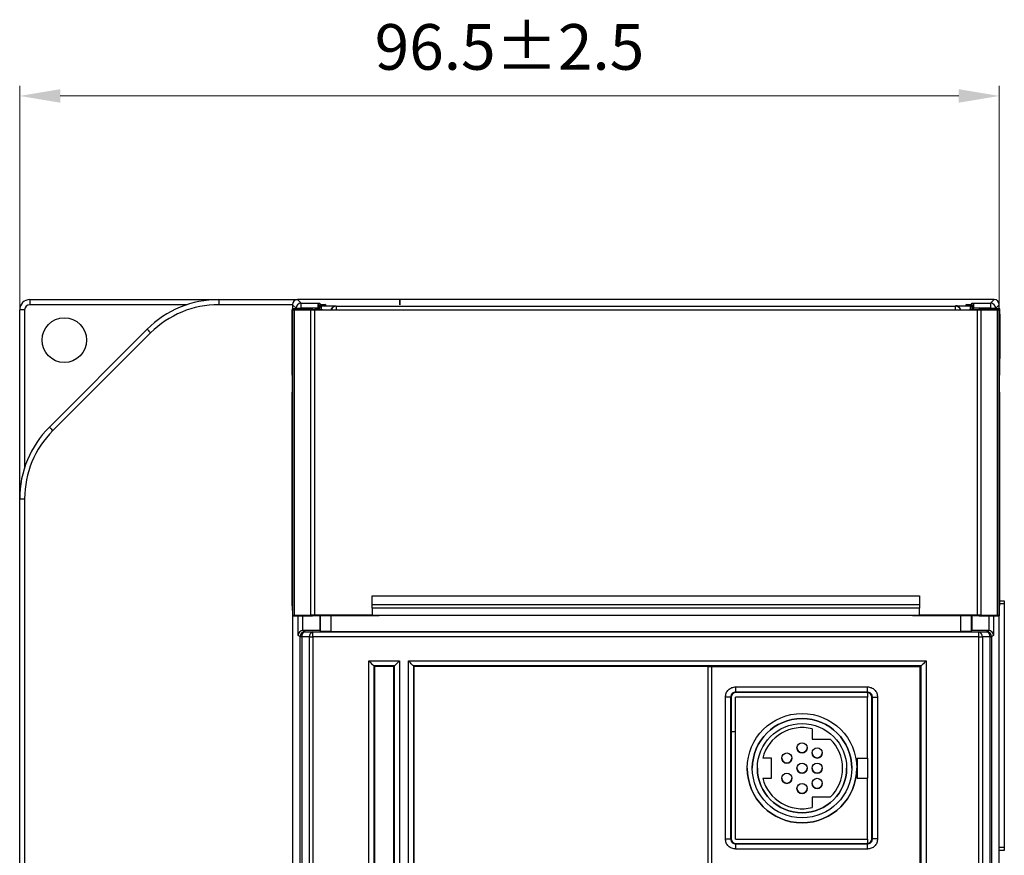
# Model space of a CAD drawing. Units: millimetres. Extents: x 678 to 1780, y 1055 to 1826.
# Drawn here: x 987 to 1085, y 1376 to 1459 of the extents above; entities that cross this region are included whole.
import ezdxf

# ---------------------------------------------------------------- set-up
doc = ezdxf.new("R2010")
doc.units = ezdxf.units.MM
doc.header["$PDSIZE"] = -1
doc.linetypes.add('SLD-實線', pattern=[0])
doc.layers.add('標註線', color=2, linetype='Continuous', lineweight=9)
doc.dimstyles.new('AM_ISO', dxfattribs={"dimtxt": 4.5, "dimasz": 4, "dimexe": 1, "dimexo": 1, "dimgap": 2, "dimtad": 1, "dimdsep": 46, "dimtxsty": 'Standard', "dimcen": 5, "dimclrd": 256, "dimclre": 256, "dimclrt": 2, "dimadec": 0, "dimazin": 2, "dimtp": 0.1, "dimtm": 0.1, "dimtfac": 0.71, "dimtmove": 0, "dimatfit": 3, "dimfxl": 0, "dimlwd": -1, "dimlwe": -1, "dimarcsym": 0})

# ---------------------------------------------------------------- blocks, each defined once
blk = doc.blocks.new('*D31')
at = {"layer": 'Defpoints', "color": 0}
for p in [(987.411, 1451.235), (1084.013, 1397.898), (987.411, 1395.671)]:
    blk.add_point(p, dxfattribs=at)
at = {"layer": '標註線', "linetype": 'ByBlock'}
for p, q in [((987.411, 1396.671), (987.411, 1452.235)), ((1084.013, 1398.898), (1084.013, 1452.235)), ((1080.013, 1451.235), (991.411, 1451.235))]:
    blk.add_line(p, q, dxfattribs=at)
at = {"layer": '標註線'}
for points in [[(991.411, 1451.902), (991.411, 1450.568), (987.411, 1451.235)], [(1080.013, 1451.902), (1080.013, 1450.568), (1084.013, 1451.235)]]:
    blk.add_solid(points, dxfattribs=at)
at = {"layer": '標註線', "color": 2, "lineweight": 25, "insert": (1035.712, 1455.485), "char_height": 4.5, "attachment_point": 5}
blk.add_mtext('96.5%%P2.5', dxfattribs=at)

msp = doc.modelspace()

# ---------------------------------------------------------------- linework, layer by layer
at = {"color": 8, "linetype": 'SLD-實線', "lineweight": 25}
for p, q in [((1003.93, 1430.649), (988.398, 1430.649)), ((1014.313, 1430.649), (1007.04, 1430.649)), ((1014.666, 1430.225), (1014.666, 1430.295)), ((1015.166, 1430.295), (1015.166, 1430.225)), ((1018.613, 1430.485), (1018.613, 1430.152)), ((1079.713, 1430.152), (1079.713, 1430.485)), ((1083.159, 1430.225), (1083.159, 1430.295)), ((1083.659, 1430.295), (1083.659, 1430.225)), ((1016.989, 1430.279), (1016.985, 1430.155)), ((1081.34, 1430.155), (1081.337, 1430.279)), ((1084.511, 1401.132), (1084.034, 1401.132)), ((1014.874, 1398.026), (1014.874, 1399.967)), ((1083.451, 1399.967), (1083.451, 1398.026)), ((1024.878, 1395.515), (1024.878, 1362.501)), ((1025.747, 1362.501), (1025.747, 1395.515)), ((1026.247, 1395.015), (1026.247, 1362.501)), ((1084.013, 1377.132), (1084.511, 1377.132))]:
    msp.add_line(p, q, dxfattribs=at)
at = {"color": 7, "linetype": 'SLD-實線', "lineweight": 25}
for p, q in [((988.411, 1431.149), (1007.053, 1431.149)), ((1007.053, 1431.149), (1014.812, 1431.149)), ((1014.313, 1430.649), (1014.313, 1430.225)), ((1014.666, 1430.295), (1014.313, 1430.649)), ((1014.666, 1430.295), (1015.166, 1430.295)), ((1014.812, 1431.149), (1015.166, 1430.795)), ((1083.513, 1431.149), (1014.812, 1431.149)), ((1015.166, 1430.795), (1016.998, 1430.795)), ((1015.166, 1430.295), (1015.166, 1430.795)), ((1016.857, 1430.295), (1015.166, 1430.295)), ((1016.937, 1430.512), (1016.855, 1430.636)), ((1016.857, 1430.156), (1016.857, 1430.295)), ((1016.939, 1430.155), (1016.937, 1430.512)), ((1016.989, 1430.283), (1016.985, 1430.155)), ((1016.989, 1430.283), (1016.989, 1430.279)), ((1017.017, 1430.392), (1016.997, 1430.422)), ((1016.998, 1430.795), (1017.087, 1430.662)), ((1017.087, 1430.662), (1017.563, 1430.661)), ((1017.552, 1430.573), (1017.146, 1430.572)), ((1017.563, 1430.573), (1017.147, 1430.572)), ((1017.147, 1430.572), (1017.167, 1430.542)), ((1017.167, 1430.542), (1018.613, 1430.542)), ((1017.563, 1430.661), (1017.563, 1430.573)), ((1018.613, 1430.542), (1018.613, 1430.485)), ((1018.613, 1430.485), (1079.713, 1430.485)), ((1024.911, 1431.149), (1024.911, 1430.649)), ((1024.911, 1430.649), (1024.911, 1431.149)), ((1079.713, 1430.542), (1081.159, 1430.544)), ((1079.713, 1430.485), (1079.713, 1430.542)), ((1080.763, 1430.661), (1081.238, 1430.662)), ((1080.763, 1430.573), (1080.763, 1430.661)), ((1081.178, 1430.572), (1080.763, 1430.573)), ((1081.179, 1430.572), (1080.773, 1430.573)), ((1081.159, 1430.544), (1081.178, 1430.572)), ((1081.238, 1430.662), (1081.327, 1430.795)), ((1081.328, 1430.422), (1081.309, 1430.394)), ((1081.327, 1430.795), (1083.159, 1430.795)), ((1081.34, 1430.155), (1081.337, 1430.283)), ((1081.337, 1430.283), (1081.337, 1430.279)), ((1081.388, 1430.512), (1081.386, 1430.155)), ((1081.471, 1430.636), (1081.388, 1430.512)), ((1081.468, 1430.156), (1081.468, 1430.295)), ((1083.159, 1430.295), (1081.468, 1430.295)), ((1083.159, 1430.795), (1083.513, 1431.149)), ((1083.159, 1430.795), (1083.159, 1430.295)), ((1083.159, 1430.295), (1083.659, 1430.295)), ((1084.013, 1430.649), (1083.659, 1430.295)), ((1084.013, 1430.225), (1084.013, 1430.649)), ((987.898, 1430.149), (987.411, 1430.149)), ((987.411, 1411.507), (987.411, 1430.149)), ((987.898, 1430.149), (987.898, 1414.589)), ((1014.263, 1429.725), (1014.263, 1425.329)), ((1014.267, 1430.225), (1014.338, 1430.153)), ((1016.267, 1430.225), (1014.267, 1430.225)), ((1014.338, 1400.005), (1014.338, 1430.153)), ((1014.485, 1430.15), (1016.116, 1430.136)), ((1014.485, 1430.15), (1014.485, 1400.008)), ((1016.116, 1400.022), (1016.116, 1430.136)), ((1016.267, 1430.225), (1016.331, 1430.16)), ((1017.263, 1430.152), (1016.331, 1430.16)), ((1016.47, 1430.135), (1016.47, 1400.023)), ((1016.47, 1430.135), (1081.856, 1430.135)), ((1017.263, 1430.152), (1081.063, 1430.152)), ((1081.994, 1430.16), (1081.063, 1430.152)), ((1081.856, 1400.023), (1081.856, 1430.135)), ((1082.058, 1430.225), (1081.994, 1430.16)), ((1084.058, 1430.225), (1082.058, 1430.225)), ((1082.209, 1430.136), (1083.841, 1430.15)), ((1082.209, 1430.136), (1082.209, 1400.022)), ((1083.841, 1400.008), (1083.841, 1430.15)), ((1084.058, 1430.225), (1083.987, 1430.153)), ((1083.987, 1430.153), (1083.987, 1400.005)), ((1084.063, 1429.725), (1084.063, 1425.329)), ((990.34, 1418.578), (999.982, 1428.22)), ((1000.322, 1427.867), (990.68, 1418.224)), ((1014.263, 1425.329), (1014.291, 1422.029)), ((1084.034, 1422.029), (1084.063, 1425.329)), ((1014.291, 1400.958), (1014.291, 1422.029)), ((1084.034, 1422.029), (1084.034, 1400.958)), ((987.411, 1411.507), (987.898, 1411.507)), ((987.411, 1260.791), (987.411, 1411.507)), ((987.898, 1411.507), (987.898, 1260.791)), ((1022.163, 1401.929), (1076.163, 1401.929)), ((1022.163, 1401.076), (1022.163, 1401.929)), ((1076.163, 1401.929), (1076.163, 1401.076)), ((1084.034, 1401.432), (1084.511, 1401.432)), ((1084.511, 1401.432), (1084.511, 1401.132)), ((1014.291, 1400.958), (1014.3, 1399.967)), ((1022.163, 1400.722), (1022.163, 1401.076)), ((1022.163, 1401.076), (1076.163, 1401.076)), ((1022.163, 1400.722), (1022.163, 1400.032)), ((1076.163, 1400.722), (1022.163, 1400.722)), ((1076.163, 1401.076), (1076.163, 1400.722)), ((1076.163, 1400.032), (1076.163, 1400.722)), ((1084.025, 1399.967), (1084.034, 1400.958)), ((1084.511, 1401.132), (1084.511, 1377.132)), ((1014.338, 1400.005), (1014.3, 1399.967)), ((1014.3, 1399.967), (1016.3, 1399.967)), ((1014.313, 1399.967), (1014.313, 1241.649)), ((1016.116, 1400.022), (1014.485, 1400.008)), ((1015.348, 1398.516), (1015.348, 1399.967)), ((1016.3, 1399.967), (1016.331, 1399.998)), ((1016.331, 1399.998), (1017.263, 1400.006)), ((1022.163, 1400.023), (1016.47, 1400.023)), ((1016.997, 1400.004), (1016.997, 1398.516)), ((1017.071, 1398.442), (1017.071, 1400.004)), ((1017.263, 1400.006), (1022.154, 1400.006)), ((1018.088, 1400.006), (1018.088, 1398.425)), ((1022.163, 1400.032), (1022.163, 1400.023)), ((1022.163, 1400.032), (1076.163, 1400.032)), ((1023.167, 1400.028), (1023.154, 1400.015)), ((1023.167, 1400.028), (1075.158, 1400.028)), ((1075.171, 1400.015), (1075.158, 1400.028)), ((1076.163, 1400.032), (1076.163, 1400.023)), ((1081.856, 1400.023), (1076.163, 1400.023)), ((1076.171, 1400.006), (1081.063, 1400.006)), ((1080.219, 1398.425), (1080.219, 1400.006)), ((1081.063, 1400.006), (1081.994, 1399.998)), ((1081.254, 1400.004), (1081.254, 1398.442)), ((1081.328, 1398.516), (1081.328, 1400.004)), ((1081.994, 1399.998), (1082.025, 1399.967)), ((1082.025, 1399.967), (1084.025, 1399.967)), ((1083.841, 1400.008), (1082.209, 1400.022)), ((1082.977, 1399.967), (1082.977, 1398.516)), ((1084.025, 1399.967), (1083.987, 1400.005)), ((1084.013, 1241.649), (1084.013, 1399.967)), ((1015.387, 1398.517), (1015.566, 1398.398)), ((1016.997, 1398.516), (1015.387, 1398.517)), ((1015.566, 1398.398), (1016.325, 1398.385)), ((1016.325, 1397.885), (1016.325, 1398.385)), ((1016.325, 1398.385), (1082, 1398.385)), ((1017.071, 1398.442), (1016.997, 1398.516)), ((1018.088, 1398.425), (1017.071, 1398.442)), ((1018.088, 1398.425), (1080.219, 1398.425)), ((1081.254, 1398.442), (1080.219, 1398.425)), ((1081.328, 1398.516), (1081.254, 1398.442)), ((1082.938, 1398.517), (1081.328, 1398.516)), ((1082, 1398.385), (1082.759, 1398.398)), ((1082, 1397.885), (1082, 1398.385)), ((1082.759, 1398.398), (1082.938, 1398.517)), ((1015.067, 1397.898), (1014.874, 1398.026)), ((1015.222, 1397.898), (1015.067, 1397.898)), ((1015.067, 1242.403), (1015.067, 1397.898)), ((1015.981, 1397.885), (1015.222, 1397.898)), ((1015.222, 1397.898), (1015.222, 1242.403)), ((1015.981, 1242.422), (1015.981, 1397.885)), ((1015.981, 1397.885), (1016.325, 1397.885)), ((1016.325, 1397.885), (1016.325, 1242.422)), ((1082, 1397.885), (1016.325, 1397.885)), ((1082, 1242.422), (1082, 1397.885)), ((1082, 1397.885), (1082.345, 1397.885)), ((1083.103, 1397.898), (1082.345, 1397.885)), ((1082.345, 1397.885), (1082.345, 1242.422)), ((1083.103, 1242.403), (1083.103, 1397.898)), ((1083.103, 1397.898), (1083.259, 1397.898)), ((1083.451, 1398.026), (1083.259, 1397.898)), ((1083.259, 1397.898), (1083.259, 1242.403)), ((1021.847, 1395.515), (1024.878, 1395.515)), ((1021.847, 1245.583), (1021.847, 1395.515)), ((1024.378, 1395.015), (1024.878, 1395.515)), ((1025.747, 1395.515), (1076.8, 1395.515)), ((1076.8, 1395.515), (1076.8, 1245.583)), ((1022.347, 1395.015), (1022.347, 1246.083)), ((1024.378, 1395.015), (1022.347, 1395.015)), ((1022.413, 1394.949), (1022.347, 1395.015)), ((1022.413, 1394.949), (1022.413, 1246.149)), ((1024.313, 1394.949), (1022.413, 1394.949)), ((1024.313, 1394.949), (1024.378, 1395.015)), ((1024.313, 1246.149), (1024.313, 1394.949)), ((1024.378, 1246.083), (1024.378, 1395.015)), ((1076.3, 1395.015), (1026.247, 1395.015)), ((1026.247, 1395.015), (1026.313, 1394.949)), ((1026.313, 1362.501), (1026.313, 1394.949)), ((1055.313, 1394.949), (1026.313, 1394.949)), ((1055.313, 1394.949), (1055.646, 1394.923)), ((1055.313, 1246.149), (1055.313, 1394.949)), ((1076.208, 1394.923), (1055.646, 1394.923)), ((1055.646, 1394.923), (1055.646, 1246.175)), ((1076.208, 1394.923), (1076.3, 1395.015)), ((1076.208, 1246.175), (1076.208, 1394.923)), ((1076.3, 1246.083), (1076.3, 1395.015)), ((1058.021, 1392.956), (1071.004, 1392.956)), ((1058.021, 1392.447), (1058.021, 1392.956)), ((1071.004, 1392.447), (1058.021, 1392.447)), ((1058.021, 1392.447), (1058.065, 1392.404)), ((1070.96, 1392.404), (1071.004, 1392.447)), ((1071.004, 1392.447), (1071.004, 1392.956)), ((1057.013, 1377.965), (1057.013, 1391.947)), ((1057.522, 1391.947), (1057.013, 1391.947)), ((1057.522, 1391.947), (1057.522, 1377.965)), ((1057.565, 1391.904), (1057.522, 1391.947)), ((1057.565, 1391.904), (1057.565, 1378.008)), ((1058.011, 1377.939), (1058.011, 1391.939)), ((1071.011, 1391.939), (1058.011, 1391.939)), ((1058.011, 1391.939), (1058.011, 1391.939)), ((1071.011, 1391.939), (1058.011, 1391.939)), ((1070.96, 1392.404), (1058.065, 1392.404)), ((1071.011, 1392.344), (1071.011, 1391.939)), ((1071.011, 1385.939), (1071.011, 1391.939)), ((1071.504, 1391.947), (1071.46, 1391.904)), ((1071.46, 1378.008), (1071.46, 1391.904)), ((1071.504, 1377.965), (1071.504, 1391.947)), ((1071.504, 1391.947), (1072.013, 1391.947)), ((1072.013, 1391.947), (1072.013, 1377.965)), ((1057.565, 1388.565), (1058.011, 1388.565)), ((1065.561, 1388.812), (1065.561, 1387.812)), ((1065.561, 1388.812), (1065.561, 1388.812)), ((1065.561, 1387.812), (1067.344, 1387.812)), ((1065.561, 1387.812), (1067.344, 1387.812)), ((1067.344, 1387.812), (1067.344, 1387.812)), ((1061.561, 1385.939), (1060.688, 1385.939)), ((1060.688, 1385.939), (1060.688, 1385.939)), ((1061.561, 1383.939), (1061.561, 1385.939)), ((1070.011, 1385.939), (1070.011, 1383.939)), ((1070.011, 1385.939), (1071.011, 1385.939)), ((1071.011, 1385.939), (1071.011, 1383.939)), ((1059.661, 1384.939), (1059.661, 1384.939)), ((1068.561, 1384.939), (1068.561, 1384.939)), ((1069.461, 1384.939), (1069.461, 1384.939)), ((1060.688, 1383.939), (1061.561, 1383.939)), ((1060.688, 1383.939), (1061.561, 1383.939)), ((1060.688, 1383.939), (1060.688, 1383.939)), ((1070.011, 1383.939), (1071.011, 1383.939)), ((1070.011, 1383.939), (1071.011, 1383.939)), ((1070.511, 1383.939), (1071.011, 1383.939)), ((1070.511, 1383.939), (1070.511, 1383.939)), ((1071.011, 1377.939), (1071.011, 1383.939)), ((1067.344, 1382.066), (1065.561, 1382.066)), ((1065.561, 1382.066), (1065.561, 1381.066)), ((1057.013, 1377.965), (1057.522, 1377.965)), ((1057.522, 1377.965), (1057.565, 1378.008)), ((1058.011, 1377.939), (1071.011, 1377.939)), ((1071.011, 1377.939), (1071.011, 1377.568)), ((1071.46, 1378.008), (1071.504, 1377.965)), ((1072.013, 1377.965), (1071.504, 1377.965)), ((1058.065, 1377.508), (1058.021, 1377.465)), ((1058.021, 1376.956), (1058.021, 1377.465)), ((1058.021, 1377.465), (1071.004, 1377.465)), ((1071.004, 1376.956), (1058.021, 1376.956)), ((1058.065, 1377.508), (1070.96, 1377.508)), ((1071.004, 1377.465), (1070.96, 1377.508)), ((1071.004, 1376.956), (1071.004, 1377.465)), ((1084.511, 1377.132), (1084.511, 1376.832)), ((1084.511, 1376.832), (1084.013, 1376.832))]:
    msp.add_line(p, q, dxfattribs=at)
at = {"color": 7, "linetype": 'SLD-實線', "lineweight": 25, "flags": 128}
for points in [[(1016.761, 1430.157), (1016.76, 1430.157), (1016.505, 1430.159)], [(1021.847, 1395.515), (1021.943, 1395.419), (1022.035, 1395.326), (1022.121, 1395.241), (1022.196, 1395.166), (1022.258, 1395.104), (1022.305, 1395.057), (1022.335, 1395.027), (1022.347, 1395.015)], [(1026.247, 1395.015), (1026.235, 1395.027), (1026.205, 1395.057), (1026.158, 1395.104), (1026.096, 1395.166), (1026.021, 1395.241), (1025.935, 1395.326), (1025.843, 1395.419), (1025.747, 1395.515)], [(1076.8, 1395.515), (1076.704, 1395.419), (1076.611, 1395.326), (1076.526, 1395.241), (1076.451, 1395.166), (1076.389, 1395.104), (1076.342, 1395.057), (1076.312, 1395.027), (1076.3, 1395.015)]]:
    msp.add_lwpolyline(points, dxfattribs=at)
at = {"color": 7, "linetype": 'SLD-實線', "lineweight": 25}
for centre, radius in [((991.811, 1427.149), 2.2), ((1064.561, 1384.939), 5.4), ((1064.561, 1384.939), 4.9), ((1064.561, 1384.939), 4.4), ((1064.561, 1386.939), 0.5), ((1066.061, 1386.439), 0.5), ((1063.061, 1385.939), 0.5), ((1064.561, 1384.939), 0.5), ((1066.061, 1384.939), 0.5), ((1063.061, 1383.939), 0.5), ((1066.061, 1383.439), 0.5), ((1064.561, 1382.939), 0.5)]:
    msp.add_circle(centre, radius, dxfattribs=at)
for centre, radius, start, end in [((988.411, 1430.149), 1, 90, 180), ((988.398, 1430.149), 0.5, 90, 180), ((993.183, 1430.774), 4.787, 175.5056, 181.49541), ((1007.053, 1421.149), 10, 90, 135), ((1007.04, 1421.149), 9.5, 90, 135), ((1011.825, 1430.774), 4.787, 175.50587, 181.49509), ((1015.167, 1430.295), 0.5, 90.04613, 179.95409), ((1017.087, 1430.512), 0.15, 90.02355, 179.96578), ((1017.05, 1430.385), 0.17, 79.92183, 131.42236), ((1017.147, 1430.422), 0.15, 90.02385, 179.96618), ((1017.167, 1430.392), 0.15, 90.026, 179.96404), ((1017.568, 1430.572), 0.489, 169.44735, 182.39327), ((1081.159, 1430.394), 0.15, 0.03727, 89.97412), ((1081.178, 1430.422), 0.15, 0.03323, 89.97531), ((1080.757, 1430.572), 0.49, 357.60612, 10.54747), ((1081.238, 1430.512), 0.15, 0.03323, 89.97531), ((1081.276, 1430.385), 0.17, 48.57721, 100.07859), ((1083.159, 1430.295), 0.5, 0.04488, 89.95426), ((1004.899, 1432.615), 6.595, 221.78641, 226.05181), ((997.411, 1411.507), 10, 135, 180), ((997.398, 1411.507), 9.5, 135, 180), ((995.253, 1422.969), 6.589, 221.78525, 226.0541), ((1015.567, 1397.898), 0.5, 90.0356, 179.97529), ((1015.67, 1397.958), 0.452, 103.24564, 187.66281), ((1016.428, 1397.946), 0.452, 103.24689, 187.66195), ((1081.897, 1397.946), 0.452, 352.33817, 76.75357), ((1082.655, 1397.958), 0.452, 352.33761, 76.75453), ((1082.759, 1397.898), 0.5, 0.02405, 89.96528), ((1064.561, 1384.939), 4.9, 360, 180), ((1064.561, 1384.939), 4, 75.52249, 165.52249), ((1064.561, 1384.939), 4, 75.52249, 165.52249), ((1064.561, 1384.939), 4, 314.09016, 45.90984), ((1064.561, 1384.939), 4, 0, 45.90984), ((1064.561, 1386.939), 0.5, 180, 270), ((1064.561, 1386.939), 0.5, 270, 0), ((1063.061, 1385.939), 0.5, 180, 270), ((1063.061, 1385.939), 0.5, 270, 0), ((1066.061, 1386.439), 0.5, 180, 270), ((1066.061, 1386.439), 0.5, 270, 0), ((1064.561, 1384.939), 5.4, 180, 270), ((1064.561, 1384.939), 4.4, 180, 270), ((1064.561, 1384.939), 0.5, 180, 270), ((1064.561, 1384.939), 5.4, 270, 0), ((1064.561, 1384.939), 4.4, 270, 360), ((1064.561, 1384.939), 0.5, 270, 0), ((1066.061, 1384.939), 0.5, 180, 270), ((1066.061, 1384.939), 0.5, 270, 0), ((1064.561, 1384.939), 4, 194.47751, 284.47751), ((1063.061, 1383.939), 0.5, 180, 0), ((1064.561, 1382.939), 0.5, 180, 270), ((1064.561, 1382.939), 0.5, 270, 0), ((1066.061, 1383.439), 0.5, 180, 270), ((1066.061, 1383.439), 0.5, 270, 0)]:
    msp.add_arc(centre, radius, start, end, dxfattribs=at)
at = {"color": 8, "linetype": 'SLD-實線', "lineweight": 25}
for centre, start, end in [((1018.613, 1429.985), 89.9929, 160.44798), ((1079.713, 1429.985), 19.5544, 90.00537)]:
    msp.add_arc(centre, 0.5, start, end, dxfattribs=at)
at = {"color": 7, "linetype": 'SLD-實線', "lineweight": 25}
for centre, major_axis, ratio, start_param, end_param in [((1014.813, 1430.649), (-0.354, 0.354), 0.999315, 5.49813, 7.068241), ((1016.848, 1430.295), (0, 0.5), 0.017455, 4.712389, 5.461798), ((1016.997, 1429.572), (0, 0.85), 0.017499, 6.256939, 6.87227), ((1017.563, 1430.511), (0.107, 0.107), 0.975517, 0.798508, 2.074104), ((1080.763, 1430.511), (0.107, -0.107), 0.975517, 1.067489, 2.343085), ((1081.328, 1429.572), (0, 0.85), 0.017499, 5.6941, 6.309432), ((1081.477, 1430.295), (0, 0.5), 0.017455, 0.821387, 1.570796), ((1083.512, 1430.649), (0.354, 0.354), 0.999315, 5.49813, 7.068241), ((1014.267, 1429.725), (0, 0.5), 0.008727, 6.274459, 7.853982), ((1014.838, 1430.153), (0.5, 0), 0.008727, 3.150319, 3.926991), ((1016.47, 1430.139), (0.5, 0), 0.008727, 3.926991, 4.712389), ((1081.856, 1430.139), (0.5, 0), 0.008727, 4.712389, 5.497787), ((1083.487, 1430.153), (0.5, 0), 0.008727, 5.497787, 6.274459), ((1084.058, 1429.725), (0, 0.5), 0.008727, 4.712389, 6.291912), ((1014.838, 1400.005), (0.5, 0), 0.008727, 2.356194, 3.132866), ((1016.47, 1400.019), (0.5, 0), 0.008727, 1.570796, 2.356194), ((1022.154, 1400.015), (1, 0), 0.008727, 4.712389, 6.274459), ((1076.171, 1400.015), (1, 0), 0.008727, 3.150319, 4.712389), ((1081.856, 1400.019), (0.5, 0), 0.008727, 0.785398, 1.570796), ((1083.487, 1400.005), (0.5, 0), 0.008727, 0.008727, 0.785398), ((1015.374, 1398.026), (0.444, 0.238), 0.969025, 1.144706, 2.636962), ((1015.387, 1398.017), (-0.469, 0.177), 0.997922, 5.072579, 5.150662), ((1082.938, 1398.017), (0.469, 0.177), 0.997922, 1.132523, 1.210606), ((1082.951, 1398.026), (0.444, -0.238), 0.969025, 0.50463, 1.996887), ((1058.065, 1391.904), (0.354, -0.354), 0.999695, 2.356347, 3.926839), ((1070.96, 1391.904), (-0.354, -0.354), 0.999695, 2.356347, 3.926839), ((1058.065, 1378.009), (0.354, 0.354), 0.999695, 2.356347, 3.926839), ((1070.96, 1378.009), (-0.354, 0.354), 0.999695, 2.356347, 3.926839)]:
    msp.add_ellipse(centre, major_axis=major_axis, ratio=ratio, start_param=start_param, end_param=end_param, dxfattribs=at)
at = {"color": 8, "linetype": 'SLD-實線', "lineweight": 25}
for centre, major_axis, ratio, start_param, end_param in [((1017.017, 1429.543), (0, 0.85), 0.017455, 5.515863, 6.257005), ((1017.167, 1429.543), (0, 1), 0.014837, 5.369061, 6.257005), ((1081.159, 1429.544), (0, 1), 0.00702, 0.026224, 0.915731), ((1081.309, 1429.544), (0, 0.85), 0.017495, 0.02624, 0.769571)]:
    msp.add_ellipse(centre, major_axis=major_axis, ratio=ratio, start_param=start_param, end_param=end_param, dxfattribs=at)
at = {"color": 7, "linetype": 'SLD-實線', "lineweight": 25}
for points, knots in [([(1016.855, 1430.636), (1016.858, 1430.659), (1016.865, 1430.716), (1016.92, 1430.775), (1016.97, 1430.794), (1016.998, 1430.795), (1016.998, 1430.795)], [0, 0, 0, 0, 0.234602, 0.581569, 0.989486, 1, 1, 1, 1]), ([(1017.146, 1430.572), (1017.127, 1430.57), (1017.094, 1430.567), (1017.054, 1430.542), (1017.027, 1430.515), (1017.011, 1430.489), (1017.003, 1430.468), (1016.999, 1430.453), (1016.997, 1430.439), (1016.994, 1430.414), (1016.991, 1430.376), (1016.989, 1430.313), (1016.989, 1430.283)], [0, 0, 0, 0, 0.084875, 0.15179, 0.208013, 0.25594, 0.294908, 0.32843, 0.370232, 0.449901, 0.744692, 1, 1, 1, 1]), ([(1018.14, 1430.152), (1018.144, 1430.177), (1018.162, 1430.285), (1018.294, 1430.431), (1018.457, 1430.524), (1018.576, 1430.541), (1018.611, 1430.542), (1018.613, 1430.542)], [0, 0, 0, 0, 0.089234, 0.39051, 0.814874, 0.993721, 1, 1, 1, 1]), ([(1080.185, 1430.152), (1080.181, 1430.177), (1080.163, 1430.284), (1080.032, 1430.43), (1079.869, 1430.523), (1079.751, 1430.54), (1079.714, 1430.542), (1079.713, 1430.542)], [0, 0, 0, 0, 0.091408, 0.394336, 0.810713, 0.993595, 1, 1, 1, 1]), ([(1081.337, 1430.283), (1081.336, 1430.306), (1081.334, 1430.364), (1081.331, 1430.412), (1081.33, 1430.435), (1081.324, 1430.461), (1081.316, 1430.485), (1081.299, 1430.516), (1081.266, 1430.547), (1081.224, 1430.569), (1081.193, 1430.57), (1081.179, 1430.571)], [0, 0, 0, 0, 0.1980235, 0.496371, 0.649662, 0.6931366, 0.7343198, 0.7912904, 0.8594271, 0.937524, 1, 1, 1, 1]), ([(1081.327, 1430.795), (1081.327, 1430.795), (1081.355, 1430.794), (1081.405, 1430.775), (1081.461, 1430.716), (1081.468, 1430.659), (1081.471, 1430.636)], [0, 0, 0, 0, 0.01052, 0.418432, 0.765398, 1, 1, 1, 1]), ([(1057.013, 1391.947), (1057.028, 1392.079), (1057.058, 1392.344), (1057.291, 1392.677), (1057.625, 1392.911), (1057.889, 1392.941), (1058.021, 1392.956)], [0, 0, 0, 0, 0.250009, 0.499999, 0.749987, 1, 1, 1, 1]), ([(1058.021, 1392.447), (1057.956, 1392.44), (1057.825, 1392.425), (1057.66, 1392.309), (1057.544, 1392.144), (1057.529, 1392.013), (1057.522, 1391.947)], [0, 0, 0, 0, 0.250047, 0.500003, 0.749962, 1, 1, 1, 1]), ([(1071.004, 1392.956), (1071.136, 1392.941), (1071.4, 1392.911), (1071.734, 1392.677), (1071.967, 1392.344), (1071.997, 1392.079), (1072.013, 1391.947)], [0, 0, 0, 0, 0.250013, 0.500001, 0.749991, 1, 1, 1, 1]), ([(1071.504, 1391.947), (1071.496, 1392.013), (1071.481, 1392.144), (1071.366, 1392.309), (1071.2, 1392.425), (1071.069, 1392.44), (1071.004, 1392.447)], [0, 0, 0, 0, 0.250038, 0.499997, 0.749953, 1, 1, 1, 1]), ([(1058.021, 1376.956), (1057.889, 1376.971), (1057.625, 1377.002), (1057.291, 1377.235), (1057.058, 1377.568), (1057.028, 1377.833), (1057.013, 1377.965)], [0, 0, 0, 0, 0.2500126, 0.5000016, 0.7499893, 1, 1, 1, 1]), ([(1057.522, 1377.965), (1057.529, 1377.899), (1057.544, 1377.768), (1057.66, 1377.603), (1057.825, 1377.487), (1057.956, 1377.472), (1058.021, 1377.465)], [0, 0, 0, 0, 0.250042, 0.499997, 0.749954, 1, 1, 1, 1]), ([(1072.013, 1377.965), (1071.997, 1377.833), (1071.967, 1377.568), (1071.734, 1377.235), (1071.4, 1377.002), (1071.136, 1376.971), (1071.004, 1376.956)], [0, 0, 0, 0, 0.250011, 0.499998, 0.749987, 1, 1, 1, 1]), ([(1071.004, 1377.465), (1071.069, 1377.472), (1071.2, 1377.487), (1071.366, 1377.603), (1071.481, 1377.768), (1071.496, 1377.899), (1071.504, 1377.965)], [0, 0, 0, 0, 0.250046, 0.500003, 0.749958, 1, 1, 1, 1])]:
    msp.add_open_spline(points, degree=3, knots=knots, dxfattribs=at)

# ---------------------------------------------------------------- dimensions: what is measured, and where the dimension line sits
at = {"layer": '標註線', "lineweight": 25}
dim = msp.add_linear_dim(base=(987.411, 1451.235), p1=(1084.013, 1397.898), p2=(987.411, 1395.671), text='96.5%%P2.5', dimstyle='AM_ISO', dxfattribs=at)
dim.commit()
dim.dimension.update_dxf_attribs({"geometry": '*D31', "text_midpoint": (1035.712, 1455.485)})

doc.saveas('drawing.dxf')
